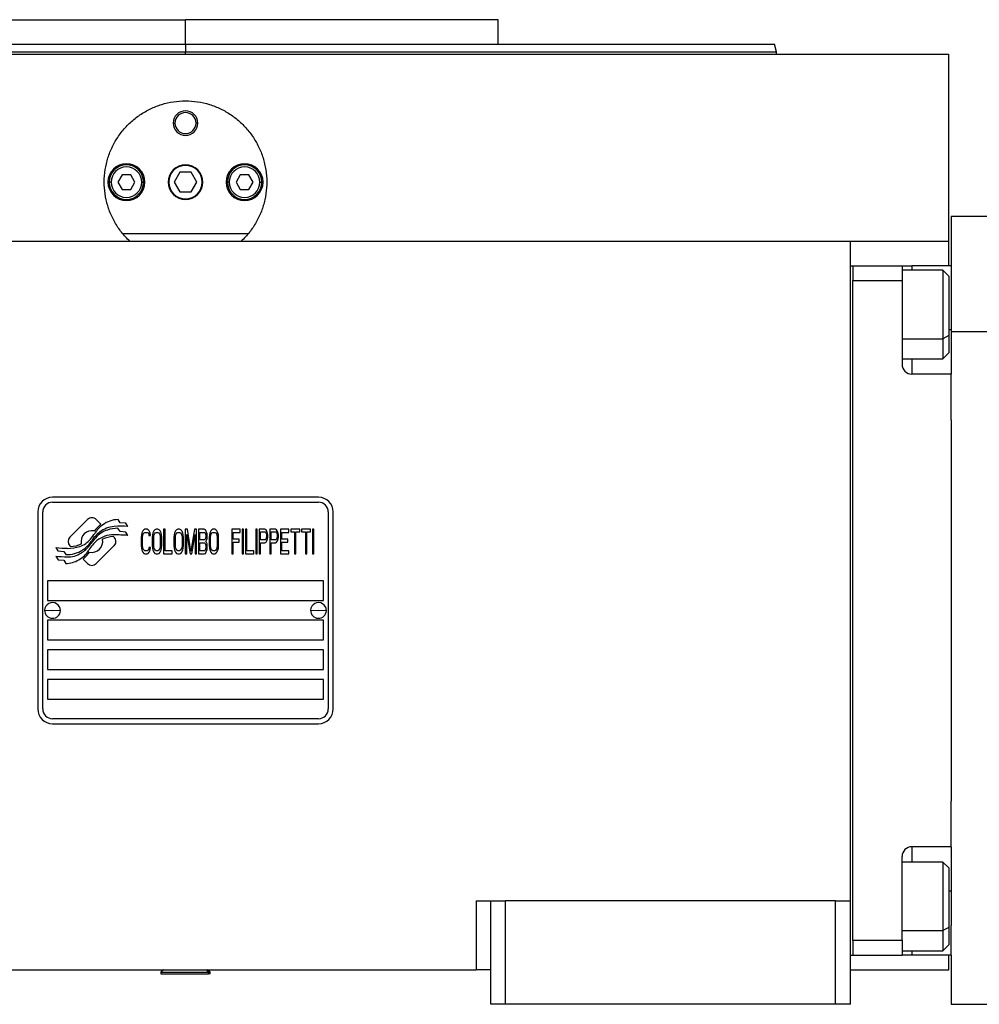
# Model space of a CAD drawing. Units: millimetres. Extents: x 419 to 4019, y 464 to 2686.
# Drawn here: x 1463 to 1657, y 1629 to 1829 of the extents above; entities that cross this region are included whole.
import ezdxf

# ---------------------------------------------------------------- set-up
doc = ezdxf.new("R2010")
doc.units = ezdxf.units.MM

msp = doc.modelspace()

# ---------------------------------------------------------------- linework, layer by layer
at = {"color": 7, "linetype": 'Continuous', "lineweight": 25}
for p, q in [((1432.75, 1829.07), (1496.25, 1829.07)), ((1496.25, 1824.07), (1496.25, 1829.07)), ((1559.75, 1829.07), (1496.25, 1829.07)), ((1559.75, 1824.07), (1559.75, 1829.07)), ((1496.25, 1824.07), (1496.25, 1822.57)), ((1616.25, 1822.55), (1615.84, 1824.08)), ((1341.25, 1822.07), (1651.25, 1822.07)), ((1616.25, 1822.07), (1616.25, 1822.58)), ((1651.25, 1784.07), (1651.25, 1822.07)), ((1493.75, 1808.07), (1494.11, 1808.07)), ((1498.75, 1808.07), (1498.39, 1808.07)), ((1495.1, 1798.07), (1493.94, 1796.07)), ((1497.4, 1798.07), (1495.1, 1798.07)), ((1498.56, 1796.07), (1497.4, 1798.07)), ((1481.15, 1796.07), (1480.75, 1796.07)), ((1483.38, 1797.57), (1482.52, 1796.07)), ((1482.52, 1796.07), (1483.38, 1794.57)), ((1485.12, 1797.57), (1483.38, 1797.57)), ((1485.98, 1796.07), (1485.12, 1797.57)), ((1485.12, 1794.57), (1485.98, 1796.07)), ((1487.35, 1796.07), (1487.75, 1796.07)), ((1493.94, 1796.07), (1495.1, 1794.07)), ((1497.4, 1794.07), (1498.56, 1796.07)), ((1505.15, 1796.07), (1504.75, 1796.07)), ((1507.38, 1797.57), (1506.52, 1796.07)), ((1506.52, 1796.07), (1507.38, 1794.57)), ((1509.12, 1797.57), (1507.38, 1797.57)), ((1509.98, 1796.07), (1509.12, 1797.57)), ((1509.12, 1794.57), (1509.98, 1796.07)), ((1511.35, 1796.07), (1511.75, 1796.07)), ((1483.38, 1794.57), (1485.12, 1794.57)), ((1495.1, 1794.07), (1497.4, 1794.07)), ((1507.38, 1794.57), (1509.12, 1794.57)), ((1663.75, 1789.07), (1651.75, 1789.07)), ((1651.75, 1789.07), (1651.75, 1779.07)), ((1361.25, 1784.07), (1631.25, 1784.07)), ((1508.98, 1785.57), (1483.52, 1785.57)), ((1631.25, 1650.07), (1631.25, 1784.07)), ((1631.25, 1784.07), (1651.25, 1784.07)), ((1651.25, 1779.07), (1651.25, 1784.07)), ((1631.25, 1779.07), (1631.75, 1779.07)), ((1631.75, 1779.07), (1631.75, 1776.07)), ((1631.75, 1779.07), (1641.75, 1779.07)), ((1641.75, 1779.07), (1641.75, 1776.07)), ((1641.75, 1779.07), (1643.75, 1779.07)), ((1650.05, 1778.17), (1641.75, 1778.17)), ((1651.75, 1779.07), (1643.75, 1779.07)), ((1651.25, 1776.97), (1650.05, 1778.17)), ((1651.75, 1779.07), (1651.75, 1773.07)), ((1631.75, 1776.07), (1641.75, 1776.07)), ((1631.75, 1642.07), (1631.75, 1776.07)), ((1631.75, 1776.07), (1631.75, 1776.07)), ((1641.75, 1776.07), (1641.75, 1759.07)), ((1651.25, 1776.97), (1651.25, 1764.91)), ((1651.75, 1773.07), (1651.75, 1765.64)), ((1651.25, 1764.91), (1650.05, 1764.25)), ((1651.25, 1764.91), (1651.25, 1761.37)), ((1663.75, 1765.64), (1651.75, 1765.64)), ((1651.75, 1765.64), (1651.75, 1757.07)), ((1641.75, 1760.17), (1650.05, 1760.17)), ((1650.05, 1760.17), (1651.25, 1761.37)), ((1651.75, 1757.07), (1643.75, 1757.07)), ((1651.75, 1747.8), (1651.75, 1757.07)), ((1651.75, 1747.8), (1651.75, 1670.34)), ((1523.25, 1732.07), (1469.25, 1732.07)), ((1469.25, 1731.07), (1523.25, 1731.07)), ((1466.25, 1729.07), (1466.25, 1689.07)), ((1467.25, 1689.07), (1467.25, 1729.07)), ((1525.25, 1729.07), (1525.25, 1689.07)), ((1526.25, 1689.07), (1526.25, 1729.07)), ((1476.37, 1727.55), (1472.77, 1723.95)), ((1479.06, 1726.61), (1478.13, 1727.55)), ((1482.95, 1726.87), (1482.55, 1727.54)), ((1484.15, 1726.78), (1482.95, 1726.87)), ((1484.56, 1726.1), (1484.15, 1726.78)), ((1481.73, 1723.95), (1481.61, 1724.06)), ((1482.95, 1725.08), (1482.53, 1725.78)), ((1484.15, 1725), (1482.95, 1725.08)), ((1484.56, 1724.31), (1484.15, 1725)), ((1487.3, 1724.4), (1487.25, 1723.87)), ((1487.39, 1724.82), (1487.3, 1724.4)), ((1487.59, 1725.25), (1487.39, 1724.82)), ((1487.54, 1723.87), (1487.59, 1724.29)), ((1487.78, 1725.46), (1487.59, 1725.25)), ((1487.59, 1724.29), (1487.68, 1724.61)), ((1487.68, 1724.61), (1487.83, 1724.82)), ((1488.02, 1725.57), (1487.78, 1725.46)), ((1487.83, 1724.82), (1488.02, 1724.93)), ((1488.45, 1725.57), (1488.02, 1725.57)), ((1488.02, 1724.93), (1488.45, 1724.93)), ((1488.69, 1725.46), (1488.45, 1725.57)), ((1488.45, 1724.93), (1488.64, 1724.82)), ((1488.64, 1724.82), (1488.78, 1724.61)), ((1488.88, 1725.25), (1488.69, 1725.46)), ((1488.78, 1724.61), (1488.83, 1724.29)), ((1488.83, 1724.29), (1489.12, 1724.29)), ((1489.07, 1724.82), (1488.88, 1725.25)), ((1489.12, 1724.29), (1489.07, 1724.82)), ((1489.55, 1724.4), (1489.5, 1723.87)), ((1489.65, 1724.82), (1489.55, 1724.4)), ((1489.84, 1725.25), (1489.65, 1724.82)), ((1489.79, 1723.87), (1489.84, 1724.29)), ((1490.03, 1725.46), (1489.84, 1725.25)), ((1489.84, 1724.29), (1489.93, 1724.61)), ((1489.93, 1724.61), (1490.08, 1724.82)), ((1490.27, 1725.57), (1490.03, 1725.46)), ((1490.08, 1724.82), (1490.27, 1724.93)), ((1490.65, 1725.57), (1490.27, 1725.57)), ((1490.27, 1724.93), (1490.65, 1724.93)), ((1490.89, 1725.46), (1490.65, 1725.57)), ((1490.65, 1724.93), (1490.84, 1724.82)), ((1490.84, 1724.82), (1490.99, 1724.61)), ((1491.08, 1725.25), (1490.89, 1725.46)), ((1490.99, 1724.61), (1491.08, 1724.29)), ((1491.28, 1724.82), (1491.08, 1725.25)), ((1491.08, 1724.29), (1491.13, 1723.87)), ((1491.37, 1724.4), (1491.28, 1724.82)), ((1491.42, 1723.87), (1491.37, 1724.4)), ((1492.09, 1725.57), (1491.8, 1725.57)), ((1491.8, 1725.57), (1491.8, 1720.57)), ((1492.09, 1721.21), (1492.09, 1725.57)), ((1493.96, 1724.4), (1493.91, 1723.87)), ((1494.05, 1724.82), (1493.96, 1724.4)), ((1494.25, 1725.25), (1494.05, 1724.82)), ((1494.2, 1723.87), (1494.25, 1724.29)), ((1494.44, 1725.46), (1494.25, 1725.25)), ((1494.25, 1724.29), (1494.34, 1724.61)), ((1494.34, 1724.61), (1494.49, 1724.82)), ((1494.68, 1725.57), (1494.44, 1725.46)), ((1494.49, 1724.82), (1494.68, 1724.93)), ((1495.06, 1725.57), (1494.68, 1725.57)), ((1494.68, 1724.93), (1495.06, 1724.93)), ((1495.3, 1725.46), (1495.06, 1725.57)), ((1495.06, 1724.93), (1495.25, 1724.82)), ((1495.25, 1724.82), (1495.4, 1724.61)), ((1495.49, 1725.25), (1495.3, 1725.46)), ((1495.4, 1724.61), (1495.49, 1724.29)), ((1495.68, 1724.82), (1495.49, 1725.25)), ((1495.49, 1724.29), (1495.54, 1723.87)), ((1495.78, 1724.4), (1495.68, 1724.82)), ((1495.83, 1723.87), (1495.78, 1724.4)), ((1496.64, 1725.57), (1496.21, 1725.57)), ((1496.21, 1725.57), (1496.21, 1720.57)), ((1496.5, 1720.57), (1496.5, 1724.5)), ((1496.5, 1724.5), (1497.17, 1720.57)), ((1497.36, 1721.1), (1496.64, 1725.57)), ((1498.08, 1725.57), (1497.36, 1721.1)), ((1497.55, 1720.57), (1498.22, 1724.5)), ((1498.51, 1725.57), (1498.08, 1725.57)), ((1498.22, 1724.5), (1498.22, 1720.57)), ((1498.51, 1720.57), (1498.51, 1725.57)), ((1500.04, 1725.57), (1498.89, 1725.57)), ((1498.89, 1725.57), (1498.89, 1720.57)), ((1499.18, 1723.44), (1499.18, 1724.93)), ((1499.18, 1724.93), (1500.09, 1724.93)), ((1500.28, 1725.46), (1500.04, 1725.57)), ((1500.09, 1724.93), (1500.24, 1724.82)), ((1500.24, 1724.82), (1500.33, 1724.61)), ((1500.47, 1725.14), (1500.28, 1725.46)), ((1500.33, 1724.61), (1500.38, 1724.29)), ((1500.38, 1724.08), (1500.33, 1723.76)), ((1500.38, 1724.29), (1500.38, 1724.08)), ((1500.62, 1724.72), (1500.47, 1725.14)), ((1500.67, 1724.4), (1500.62, 1724.72)), ((1500.67, 1723.97), (1500.67, 1724.4)), ((1501.1, 1724.4), (1501.05, 1723.87)), ((1501.19, 1724.82), (1501.1, 1724.4)), ((1501.39, 1725.25), (1501.19, 1724.82)), ((1501.34, 1723.87), (1501.39, 1724.29)), ((1501.58, 1725.46), (1501.39, 1725.25)), ((1501.39, 1724.29), (1501.48, 1724.61)), ((1501.48, 1724.61), (1501.62, 1724.82)), ((1501.82, 1725.57), (1501.58, 1725.46)), ((1501.62, 1724.82), (1501.82, 1724.93)), ((1502.2, 1725.57), (1501.82, 1725.57)), ((1501.82, 1724.93), (1502.2, 1724.93)), ((1502.44, 1725.46), (1502.2, 1725.57)), ((1502.2, 1724.93), (1502.39, 1724.82)), ((1502.39, 1724.82), (1502.54, 1724.61)), ((1502.63, 1725.25), (1502.44, 1725.46)), ((1502.54, 1724.61), (1502.63, 1724.29)), ((1502.82, 1724.82), (1502.63, 1725.25)), ((1502.63, 1724.29), (1502.68, 1723.87)), ((1502.92, 1724.4), (1502.82, 1724.82)), ((1502.97, 1723.87), (1502.92, 1724.4)), ((1507.38, 1725.57), (1505.65, 1725.57)), ((1505.65, 1725.57), (1505.65, 1720.57)), ((1505.94, 1723.55), (1505.94, 1724.93)), ((1505.94, 1724.93), (1507.38, 1724.93)), ((1507.38, 1724.93), (1507.38, 1725.57)), ((1508.05, 1725.57), (1507.76, 1725.57)), ((1507.76, 1725.57), (1507.76, 1720.57)), ((1508.05, 1720.57), (1508.05, 1725.57)), ((1508.43, 1725.57), (1508.43, 1720.57)), ((1508.72, 1725.57), (1508.43, 1725.57)), ((1508.72, 1721.21), (1508.72, 1725.57)), ((1510.83, 1725.57), (1510.54, 1725.57)), ((1510.54, 1725.57), (1510.54, 1720.57)), ((1510.83, 1720.57), (1510.83, 1725.57)), ((1511.21, 1725.57), (1511.21, 1720.57)), ((1512.36, 1725.57), (1511.21, 1725.57)), ((1511.5, 1723.44), (1511.5, 1725.04)), ((1511.5, 1725.04), (1512.41, 1725.04)), ((1512.6, 1725.46), (1512.36, 1725.57)), ((1512.41, 1725.04), (1512.55, 1724.93)), ((1512.55, 1724.93), (1512.65, 1724.72)), ((1512.79, 1725.14), (1512.6, 1725.46)), ((1512.65, 1724.72), (1512.69, 1724.4)), ((1512.69, 1724.08), (1512.65, 1723.76)), ((1512.69, 1724.4), (1512.69, 1724.08)), ((1512.93, 1724.72), (1512.79, 1725.14)), ((1512.98, 1724.4), (1512.93, 1724.72)), ((1512.98, 1723.97), (1512.98, 1724.4)), ((1514.51, 1725.57), (1513.36, 1725.57)), ((1513.36, 1725.57), (1513.36, 1720.57)), ((1513.65, 1723.44), (1513.65, 1725.04)), ((1513.65, 1725.04), (1514.56, 1725.04)), ((1514.75, 1725.46), (1514.51, 1725.57)), ((1514.56, 1725.04), (1514.71, 1724.93)), ((1514.71, 1724.93), (1514.8, 1724.72)), ((1514.95, 1725.14), (1514.75, 1725.46)), ((1514.8, 1724.72), (1514.85, 1724.4)), ((1514.85, 1724.08), (1514.8, 1723.76)), ((1514.85, 1724.4), (1514.85, 1724.08)), ((1515.09, 1724.72), (1514.95, 1725.14)), ((1515.14, 1724.4), (1515.09, 1724.72)), ((1515.14, 1723.97), (1515.14, 1724.4)), ((1515.52, 1725.57), (1515.52, 1720.57)), ((1517.25, 1725.57), (1515.52, 1725.57)), ((1515.81, 1723.55), (1515.81, 1724.93)), ((1515.81, 1724.93), (1517.25, 1724.93)), ((1517.25, 1724.93), (1517.25, 1725.57)), ((1517.63, 1725.57), (1517.63, 1725.04)), ((1519.45, 1725.57), (1517.63, 1725.57)), ((1517.63, 1725.04), (1518.4, 1725.04)), ((1518.4, 1725.04), (1518.4, 1720.57)), ((1518.68, 1725.04), (1519.45, 1725.04)), ((1518.68, 1720.57), (1518.68, 1725.04)), ((1519.45, 1725.04), (1519.45, 1725.57)), ((1519.83, 1725.57), (1519.83, 1725.04)), ((1521.65, 1725.57), (1519.83, 1725.57)), ((1519.83, 1725.04), (1520.6, 1725.04)), ((1520.6, 1725.04), (1520.6, 1720.57)), ((1520.89, 1720.57), (1520.89, 1725.04)), ((1520.89, 1725.04), (1521.65, 1725.04)), ((1521.65, 1725.04), (1521.65, 1725.57)), ((1522.04, 1725.57), (1522.04, 1720.57)), ((1522.33, 1725.57), (1522.04, 1725.57)), ((1522.33, 1720.57), (1522.33, 1725.57)), ((1472.77, 1722.19), (1472.89, 1722.07)), ((1478.14, 1718.59), (1481.73, 1722.18)), ((1487.25, 1723.87), (1487.25, 1722.27)), ((1487.25, 1722.27), (1487.3, 1721.74)), ((1487.54, 1722.27), (1487.54, 1723.87)), ((1487.59, 1721.85), (1487.54, 1722.27)), ((1489.5, 1723.87), (1489.5, 1722.27)), ((1489.5, 1722.27), (1489.55, 1721.74)), ((1489.79, 1722.27), (1489.79, 1723.87)), ((1489.84, 1721.85), (1489.79, 1722.27)), ((1491.13, 1722.27), (1491.08, 1721.85)), ((1491.13, 1723.87), (1491.13, 1722.27)), ((1491.37, 1721.74), (1491.42, 1722.27)), ((1491.42, 1722.27), (1491.42, 1723.87)), ((1493.91, 1723.87), (1493.91, 1722.27)), ((1493.91, 1722.27), (1493.96, 1721.74)), ((1494.2, 1722.27), (1494.2, 1723.87)), ((1494.25, 1721.85), (1494.2, 1722.27)), ((1495.54, 1722.27), (1495.49, 1721.85)), ((1495.54, 1723.87), (1495.54, 1722.27)), ((1495.78, 1721.74), (1495.83, 1722.27)), ((1495.83, 1722.27), (1495.83, 1723.87)), ((1500.09, 1723.44), (1499.18, 1723.44)), ((1499.18, 1721.21), (1499.18, 1722.8)), ((1499.18, 1722.8), (1500.09, 1722.8)), ((1500.24, 1723.55), (1500.09, 1723.44)), ((1500.09, 1722.8), (1500.24, 1722.7)), ((1500.33, 1723.76), (1500.24, 1723.55)), ((1500.24, 1722.7), (1500.33, 1722.48)), ((1500.33, 1722.48), (1500.38, 1722.16)), ((1500.38, 1723.12), (1500.47, 1723.23)), ((1500.47, 1723.02), (1500.38, 1723.12)), ((1500.38, 1722.16), (1500.38, 1721.85)), ((1500.47, 1723.23), (1500.62, 1723.65)), ((1500.62, 1722.59), (1500.47, 1723.02)), ((1500.62, 1723.65), (1500.67, 1723.97)), ((1500.67, 1722.27), (1500.62, 1722.59)), ((1500.67, 1721.74), (1500.67, 1722.27)), ((1501.05, 1723.87), (1501.05, 1722.27)), ((1501.05, 1722.27), (1501.1, 1721.74)), ((1501.34, 1722.27), (1501.34, 1723.87)), ((1501.39, 1721.85), (1501.34, 1722.27)), ((1502.68, 1722.27), (1502.63, 1721.85)), ((1502.68, 1723.87), (1502.68, 1722.27)), ((1502.92, 1721.74), (1502.97, 1722.27)), ((1502.97, 1722.27), (1502.97, 1723.87)), ((1507.18, 1723.55), (1505.94, 1723.55)), ((1505.94, 1722.91), (1507.18, 1722.91)), ((1505.94, 1720.57), (1505.94, 1722.91)), ((1507.18, 1722.91), (1507.18, 1723.55)), ((1512.41, 1723.44), (1511.5, 1723.44)), ((1511.5, 1720.57), (1511.5, 1722.8)), ((1511.5, 1722.8), (1512.36, 1722.8)), ((1512.36, 1722.8), (1512.6, 1722.91)), ((1512.55, 1723.55), (1512.41, 1723.44)), ((1512.65, 1723.76), (1512.55, 1723.55)), ((1512.6, 1722.91), (1512.79, 1723.23)), ((1512.79, 1723.23), (1512.93, 1723.65)), ((1512.93, 1723.65), (1512.98, 1723.97)), ((1514.56, 1723.44), (1513.65, 1723.44)), ((1513.65, 1722.8), (1514.51, 1722.8)), ((1513.65, 1720.57), (1513.65, 1722.8)), ((1514.51, 1722.8), (1514.75, 1722.91)), ((1514.71, 1723.55), (1514.56, 1723.44)), ((1514.8, 1723.76), (1514.71, 1723.55)), ((1514.75, 1722.91), (1514.95, 1723.23)), ((1514.95, 1723.23), (1515.09, 1723.65)), ((1515.09, 1723.65), (1515.14, 1723.97)), ((1517.05, 1723.55), (1515.81, 1723.55)), ((1515.81, 1722.91), (1517.05, 1722.91)), ((1515.81, 1721.21), (1515.81, 1722.91)), ((1517.05, 1722.91), (1517.05, 1723.55)), ((1469.95, 1721.83), (1470.35, 1721.15)), ((1469.95, 1720.09), (1470.39, 1719.36)), ((1470.35, 1721.15), (1471.56, 1721.07)), ((1471.56, 1721.07), (1471.95, 1720.43)), ((1487.3, 1721.74), (1487.39, 1721.31)), ((1487.39, 1721.31), (1487.59, 1720.89)), ((1487.68, 1721.53), (1487.59, 1721.85)), ((1487.59, 1720.89), (1487.78, 1720.67)), ((1487.83, 1721.31), (1487.68, 1721.53)), ((1487.78, 1720.67), (1488.02, 1720.57)), ((1488.02, 1721.21), (1487.83, 1721.31)), ((1488.45, 1721.21), (1488.02, 1721.21)), ((1488.02, 1720.57), (1488.45, 1720.57)), ((1488.64, 1721.31), (1488.45, 1721.21)), ((1488.45, 1720.57), (1488.69, 1720.67)), ((1488.78, 1721.53), (1488.64, 1721.31)), ((1488.69, 1720.67), (1488.88, 1720.89)), ((1488.83, 1721.85), (1488.78, 1721.53)), ((1489.12, 1721.85), (1488.83, 1721.85)), ((1488.88, 1720.89), (1489.07, 1721.31)), ((1489.07, 1721.31), (1489.12, 1721.85)), ((1489.55, 1721.74), (1489.65, 1721.31)), ((1489.65, 1721.31), (1489.84, 1720.89)), ((1489.93, 1721.53), (1489.84, 1721.85)), ((1489.84, 1720.89), (1490.03, 1720.67)), ((1490.08, 1721.31), (1489.93, 1721.53)), ((1490.03, 1720.67), (1490.27, 1720.57)), ((1490.27, 1721.21), (1490.08, 1721.31)), ((1490.65, 1721.21), (1490.27, 1721.21)), ((1490.27, 1720.57), (1490.65, 1720.57)), ((1490.84, 1721.31), (1490.65, 1721.21)), ((1490.65, 1720.57), (1490.89, 1720.67)), ((1490.99, 1721.53), (1490.84, 1721.31)), ((1490.89, 1720.67), (1491.08, 1720.89)), ((1491.08, 1721.85), (1490.99, 1721.53)), ((1491.08, 1720.89), (1491.28, 1721.31)), ((1491.28, 1721.31), (1491.37, 1721.74)), ((1491.8, 1720.57), (1493.53, 1720.57)), ((1493.53, 1721.21), (1492.09, 1721.21)), ((1493.53, 1720.57), (1493.53, 1721.21)), ((1493.96, 1721.74), (1494.05, 1721.31)), ((1494.05, 1721.31), (1494.25, 1720.89)), ((1494.34, 1721.53), (1494.25, 1721.85)), ((1494.25, 1720.89), (1494.44, 1720.67)), ((1494.49, 1721.31), (1494.34, 1721.53)), ((1494.44, 1720.67), (1494.68, 1720.57)), ((1494.68, 1721.21), (1494.49, 1721.31)), ((1495.06, 1721.21), (1494.68, 1721.21)), ((1494.68, 1720.57), (1495.06, 1720.57)), ((1495.25, 1721.31), (1495.06, 1721.21)), ((1495.06, 1720.57), (1495.3, 1720.67)), ((1495.4, 1721.53), (1495.25, 1721.31)), ((1495.3, 1720.67), (1495.49, 1720.89)), ((1495.49, 1721.85), (1495.4, 1721.53)), ((1495.49, 1720.89), (1495.68, 1721.31)), ((1495.68, 1721.31), (1495.78, 1721.74)), ((1496.21, 1720.57), (1496.5, 1720.57)), ((1497.17, 1720.57), (1497.55, 1720.57)), ((1498.22, 1720.57), (1498.51, 1720.57)), ((1498.89, 1720.57), (1500.04, 1720.57)), ((1500.09, 1721.21), (1499.18, 1721.21)), ((1500.04, 1720.57), (1500.28, 1720.67)), ((1500.24, 1721.31), (1500.09, 1721.21)), ((1500.33, 1721.53), (1500.24, 1721.31)), ((1500.28, 1720.67), (1500.47, 1720.99)), ((1500.38, 1721.85), (1500.33, 1721.53)), ((1500.47, 1720.99), (1500.62, 1721.42)), ((1500.62, 1721.42), (1500.67, 1721.74)), ((1501.1, 1721.74), (1501.19, 1721.31)), ((1501.19, 1721.31), (1501.39, 1720.89)), ((1501.48, 1721.53), (1501.39, 1721.85)), ((1501.39, 1720.89), (1501.58, 1720.67)), ((1501.62, 1721.31), (1501.48, 1721.53)), ((1501.58, 1720.67), (1501.82, 1720.57)), ((1501.82, 1721.21), (1501.62, 1721.31)), ((1502.2, 1721.21), (1501.82, 1721.21)), ((1501.82, 1720.57), (1502.2, 1720.57)), ((1502.39, 1721.31), (1502.2, 1721.21)), ((1502.2, 1720.57), (1502.44, 1720.67)), ((1502.54, 1721.53), (1502.39, 1721.31)), ((1502.44, 1720.67), (1502.63, 1720.89)), ((1502.63, 1721.85), (1502.54, 1721.53)), ((1502.63, 1720.89), (1502.82, 1721.31)), ((1502.82, 1721.31), (1502.92, 1721.74)), ((1505.65, 1720.57), (1505.94, 1720.57)), ((1507.76, 1720.57), (1508.05, 1720.57)), ((1508.43, 1720.57), (1510.15, 1720.57)), ((1510.15, 1721.21), (1508.72, 1721.21)), ((1510.15, 1720.57), (1510.15, 1721.21)), ((1510.54, 1720.57), (1510.83, 1720.57)), ((1511.21, 1720.57), (1511.5, 1720.57)), ((1513.36, 1720.57), (1513.65, 1720.57)), ((1515.52, 1720.57), (1517.25, 1720.57)), ((1517.25, 1721.21), (1515.81, 1721.21)), ((1517.25, 1720.57), (1517.25, 1721.21)), ((1518.4, 1720.57), (1518.68, 1720.57)), ((1520.6, 1720.57), (1520.89, 1720.57)), ((1522.04, 1720.57), (1522.33, 1720.57)), ((1470.39, 1719.36), (1471.57, 1719.28)), ((1471.57, 1719.28), (1471.97, 1718.6)), ((1475.44, 1719.52), (1476.37, 1718.59)), ((1468.25, 1715.07), (1468.25, 1711.07)), ((1524.25, 1715.07), (1468.25, 1715.07)), ((1524.25, 1711.07), (1524.25, 1715.07)), ((1468.25, 1711.07), (1524.25, 1711.07)), ((1467.65, 1709.11), (1469.25, 1709.07)), ((1470.85, 1709.02), (1469.25, 1709.07)), ((1521.65, 1709.11), (1523.25, 1709.07)), ((1524.85, 1709.02), (1523.25, 1709.07)), ((1524.25, 1707.07), (1468.25, 1707.07)), ((1468.25, 1707.07), (1468.25, 1703.07)), ((1524.25, 1703.07), (1524.25, 1707.07)), ((1468.25, 1703.07), (1524.25, 1703.07)), ((1524.25, 1701.07), (1468.25, 1701.07)), ((1468.25, 1701.07), (1468.25, 1697.07)), ((1524.25, 1697.07), (1524.25, 1701.07)), ((1468.25, 1697.07), (1524.25, 1697.07)), ((1468.25, 1695.07), (1468.25, 1691.07)), ((1524.25, 1695.07), (1468.25, 1695.07)), ((1524.25, 1691.07), (1524.25, 1695.07)), ((1468.25, 1691.07), (1524.25, 1691.07)), ((1523.25, 1687.07), (1469.25, 1687.07)), ((1469.25, 1686.07), (1523.25, 1686.07)), ((1651.75, 1661.07), (1651.75, 1670.34)), ((1651.75, 1661.07), (1643.75, 1661.07)), ((1651.75, 1661.07), (1651.75, 1645.07)), ((1641.75, 1642.07), (1641.75, 1659.07)), ((1650.05, 1657.96), (1641.75, 1657.96)), ((1651.25, 1656.76), (1650.05, 1657.96)), ((1651.25, 1656.76), (1651.25, 1644.7)), ((1555.25, 1650.07), (1555.25, 1636.07)), ((1555.25, 1650.07), (1558.25, 1650.07)), ((1558.25, 1629.07), (1558.25, 1650.07)), ((1558.25, 1650.07), (1561.25, 1650.07)), ((1561.25, 1629.07), (1561.25, 1650.07)), ((1628.25, 1650.07), (1561.25, 1650.07)), ((1628.25, 1650.07), (1631.25, 1650.07)), ((1628.25, 1629.07), (1628.25, 1650.07)), ((1631.25, 1629.07), (1631.25, 1650.07)), ((1651.25, 1644.7), (1650.05, 1644.04)), ((1651.25, 1644.7), (1651.25, 1641.16)), ((1651.75, 1639.07), (1651.75, 1645.07)), ((1631.75, 1642.07), (1641.75, 1642.07)), ((1631.75, 1642.06), (1631.75, 1642.07)), ((1631.75, 1642.06), (1631.75, 1639.07)), ((1641.75, 1642.07), (1641.75, 1639.07)), ((1650.05, 1639.96), (1651.25, 1641.16)), ((1631.25, 1639.07), (1631.75, 1639.07)), ((1631.75, 1639.07), (1641.75, 1639.07)), ((1631.75, 1639.07), (1631.75, 1639.07)), ((1641.75, 1639.96), (1650.05, 1639.96)), ((1643.75, 1639.07), (1641.75, 1639.07)), ((1651.75, 1639.07), (1643.75, 1639.07)), ((1651.25, 1636.07), (1651.25, 1639.07)), ((1651.75, 1639.07), (1651.75, 1629.07)), ((1437.25, 1636.07), (1555.25, 1636.07)), ((1491.75, 1636.07), (1491.25, 1635.57)), ((1501.25, 1635.57), (1500.75, 1636.07)), ((1558.25, 1636.07), (1555.25, 1636.07)), ((1631.25, 1636.07), (1651.25, 1636.07)), ((1491.25, 1635.57), (1491.25, 1635.27)), ((1491.25, 1635.57), (1500.95, 1635.57)), ((1491.25, 1635.27), (1500.95, 1635.27)), ((1500.95, 1635.57), (1500.95, 1635.27)), ((1501.25, 1635.57), (1500.95, 1635.57)), ((1501.25, 1635.27), (1500.95, 1635.27)), ((1501.25, 1635.27), (1501.25, 1635.57)), ((1561.25, 1629.07), (1558.25, 1629.07)), ((1628.25, 1629.07), (1561.25, 1629.07)), ((1631.25, 1629.07), (1628.25, 1629.07)), ((1651.75, 1629.07), (1663.75, 1629.07))]:
    msp.add_line(p, q, dxfattribs=at)
at = {"color": 8, "linetype": 'Continuous', "lineweight": 25}
for p, q in [((1496.25, 1822.07), (1496.25, 1822.57)), ((1643.75, 1779.07), (1643.75, 1778.17)), ((1651.75, 1766.07), (1651.25, 1766.07)), ((1641.75, 1764.25), (1650.05, 1764.25)), ((1643.75, 1760.17), (1643.75, 1757.07)), ((1643.75, 1661.07), (1643.75, 1657.96)), ((1651.75, 1652.07), (1651.25, 1652.07)), ((1641.75, 1644.04), (1650.05, 1644.04)), ((1643.75, 1639.96), (1643.75, 1639.07)), ((1500.48, 1636.07), (1500.95, 1635.57))]:
    msp.add_line(p, q, dxfattribs=at)
at = {"color": 7, "linetype": 'Continuous', "lineweight": 25, "flags": 128}
for points in [[(1650.05, 1778.17), (1650.05, 1778.16), (1650.05, 1777.86), (1650.05, 1777.18), (1650.05, 1776.15), (1650.05, 1774.82), (1650.05, 1773.24), (1650.05, 1771.48), (1650.05, 1769.62), (1650.05, 1767.74), (1650.05, 1765.92), (1650.05, 1764.25)], [(1650.05, 1764.25), (1650.05, 1762.79), (1650.05, 1761.61), (1650.05, 1760.76), (1650.05, 1760.28), (1650.05, 1760.17)], [(1650.05, 1657.96), (1650.05, 1657.95), (1650.05, 1657.65), (1650.05, 1656.97), (1650.05, 1655.94), (1650.05, 1654.61), (1650.05, 1653.03), (1650.05, 1651.27), (1650.05, 1649.41), (1650.05, 1647.53), (1650.05, 1645.72), (1650.05, 1644.04)], [(1650.05, 1644.04), (1650.05, 1642.58), (1650.05, 1641.4), (1650.05, 1640.55), (1650.05, 1640.07), (1650.05, 1639.96)]]:
    msp.add_lwpolyline(points, dxfattribs=at)
at = {"color": 7, "linetype": 'Continuous', "lineweight": 25}
for centre, radius, start, end in [((1496.25, 1808.07), 2.5, 0, 180), ((1496.25, 1808.07), 2.14, 0, 180), ((1496.25, 1808.07), 2.5, 180, 0), ((1496.25, 1808.07), 2.14, 180, 0), ((1484.25, 1796.07), 3.75, 0, 180), ((1484.25, 1796.07), 3.5, 0, 180), ((1484.25, 1796.07), 3.1, 0, 180), ((1496.25, 1796.07), 3.5, 0, 180), ((1496.25, 1796.07), 3.4, 0, 180), ((1508.25, 1796.07), 3.75, 0, 180), ((1508.25, 1796.07), 3.5, 0, 180), ((1508.25, 1796.07), 3.1, 0, 180), ((1484.25, 1796.07), 3.75, 180, 0), ((1484.25, 1796.07), 3.5, 180, 0), ((1484.25, 1796.07), 3.1, 180, 0), ((1496.25, 1796.07), 3.5, 180, 0), ((1496.25, 1796.07), 3.4, 180, 0), ((1508.25, 1796.07), 3.75, 180, 0), ((1508.25, 1796.07), 3.5, 180, 0), ((1508.25, 1796.07), 3.1, 180, 0), ((1643.75, 1759.07), 2, 180, 270), ((1469.25, 1729.07), 3, 90, 180), ((1523.25, 1729.07), 3, 0, 90), ((1469.25, 1729.07), 2, 90, 180), ((1523.25, 1729.07), 2, 0, 90), ((1477.25, 1726.66), 1.25, 45.0003, 135.0003), ((1484.69, 1719.95), 8.72, 130.1917, 142.9258), ((1483.4, 1721.18), 6.6, 126.8957, 146.6596), ((1482.34, 1720.42), 5.75, 95.5809, 127.763), ((1482.7, 1722.11), 5.43, 91.5767, 126.8957), ((1483, 1713.72), 12.48, 82.8194, 95.5961), ((1477.25, 1723.07), 2.2, 77.2627, 191.9866), ((1465.85, 1732.79), 14.45, 320.1511, 326.4279), ((1483.48, 1718.95), 7.61, 127.7669, 147.0999), ((1481.78, 1720.82), 4.79, 106.8714, 141.4375), ((1481.56, 1719.29), 5.15, 88.7286, 129.6508), ((1481.86, 1718.27), 5.8, 92.4576, 115.1369), ((1483.05, 1716.62), 9.18, 93.2381, 106.8532), ((1480.37, 1665.21), 59.25, 85.9457, 88.7399), ((1472.32, 1729.57), 7.89, 269.7283, 288.5233), ((1473.65, 1723.07), 1.25, 135.0003, 225.0003), ((1472.64, 1727.86), 5.8, 272.4244, 295.1044), ((1473.34, 1726.54), 4.69, 288.4652, 320.1199), ((1470.97, 1727.08), 7.54, 302.7878, 320.5252), ((1472.3, 1726.15), 5.68, 302.4127, 327.3815), ((1483.12, 1717.4), 7.61, 129.6466, 149.054), ((1477.25, 1723.07), 2.2, 257.4158, 11.8121), ((1338.49, 1836.07), 179.09, 320.5545, 321.182), ((1480.85, 1723.06), 1.25, 315.0003, 45.0003), ((1472.38, 1741.77), 20.08, 263.0456, 269.7283), ((1473.28, 1755.51), 35.57, 264.6332, 268.2931), ((1472.17, 1726.35), 5.93, 267.8376, 302.4119), ((1472.37, 1724.9), 4.95, 268.2299, 302.7918), ((1471.9, 1724.09), 5.46, 299.4663, 329.3382), ((1469.82, 1726.17), 8.71, 310.179, 322.9599), ((1471.75, 1724.36), 5.76, 272.1544, 299.4731), ((1477.25, 1719.47), 1.25, 225.0003, 315.0003), ((1469.25, 1709.07), 1.6, 358.364, 178.364), ((1523.25, 1709.07), 1.6, 358.364, 178.364), ((1469.25, 1709.07), 1.6, 178.364, 358.364), ((1523.25, 1709.07), 1.6, 178.364, 358.364), ((1469.25, 1689.07), 3, 180, 270), ((1469.25, 1689.07), 2, 180, 270), ((1523.25, 1689.07), 2, 270, 0), ((1523.25, 1689.07), 3, 270, 0), ((1643.75, 1659.07), 2, 90, 180)]:
    msp.add_arc(centre, radius, start, end, dxfattribs=at)
for points in [[(1376.65, 1824.07), (1376.76, 1824.07), (1376.98, 1824.07), (1378.78, 1824.07), (1381.61, 1824.07), (1385.58, 1824.07), (1390.6, 1824.07), (1396.65, 1824.07), (1403.65, 1824.07), (1411.55, 1824.07), (1420.26, 1824.07), (1429.7, 1824.07), (1439.78, 1824.07), (1450.41, 1824.07), (1461.48, 1824.07), (1472.88, 1824.07), (1484.51, 1824.07), (1492.34, 1824.07), (1496.25, 1824.07)], [(1376.25, 1822.57), (1376.36, 1822.57), (1376.58, 1822.57), (1378.38, 1822.57), (1381.23, 1822.57), (1385.21, 1822.57), (1390.25, 1822.57), (1396.31, 1822.57), (1403.34, 1822.57), (1411.26, 1822.57), (1420, 1822.57), (1429.47, 1822.57), (1439.59, 1822.57), (1450.25, 1822.57), (1461.36, 1822.57), (1472.8, 1822.57), (1484.47, 1822.57), (1492.32, 1822.57), (1496.25, 1822.57)], [(1496.25, 1822.57), (1500.18, 1822.57), (1508.03, 1822.57), (1519.7, 1822.57), (1531.14, 1822.57), (1542.25, 1822.57), (1552.91, 1822.57), (1563.03, 1822.57), (1572.5, 1822.57), (1581.24, 1822.57), (1589.16, 1822.57), (1596.19, 1822.57), (1602.25, 1822.57), (1607.29, 1822.57), (1611.27, 1822.57), (1614.12, 1822.57), (1615.92, 1822.57), (1616.14, 1822.57), (1616.25, 1822.57)]]:
    msp.add_open_spline(points, degree=3, dxfattribs=at)
for points, knots in [([(1496.25, 1824.07), (1500.16, 1824.07), (1507.99, 1824.07), (1519.62, 1824.07), (1531.02, 1824.07), (1542.09, 1824.07), (1552.72, 1824.07), (1562.8, 1824.07), (1572.24, 1824.07), (1580.95, 1824.07), (1588.85, 1824.07), (1595.85, 1824.07), (1601.9, 1824.07), (1606.92, 1824.07), (1610.89, 1824.07), (1613.72, 1824.07), (1615.52, 1824.07), (1615.74, 1824.07), (1615.85, 1824.07)], [0, 0, 0, 0, 0.0625, 0.125, 0.1875, 0.25, 0.3125, 0.375, 0.4375, 0.5, 0.5625, 0.625, 0.6875, 0.75, 0.8125, 0.875, 0.9375, 1, 1, 1, 1]), ([(1484.93, 1784.07), (1484.35, 1784.66), (1483.21, 1785.84), (1481.85, 1787.9), (1480.79, 1790.13), (1480.08, 1792.49), (1479.73, 1794.93), (1479.74, 1797.39), (1480.12, 1799.83), (1480.86, 1802.18), (1481.94, 1804.4), (1483.34, 1806.44), (1485.02, 1808.24), (1486.96, 1809.78), (1489.1, 1811.01), (1491.4, 1811.9), (1493.8, 1812.45), (1496.26, 1812.63), (1498.71, 1812.45), (1501.12, 1811.9), (1503.41, 1811), (1505.55, 1809.77), (1507.49, 1808.23), (1509.17, 1806.43), (1510.57, 1804.39), (1511.65, 1802.17), (1512.38, 1799.81), (1512.76, 1797.38), (1512.77, 1794.92), (1512.42, 1792.48), (1511.71, 1790.13), (1510.65, 1787.9), (1509.29, 1785.84), (1508.15, 1784.66), (1507.57, 1784.07)], [0, 0, 0, 0, 0.0313477, 0.0626592, 0.0939321, 0.1251503, 0.1563271, 0.18749, 0.21867, 0.2498923, 0.2811691, 0.3124908, 0.3438362, 0.375172, 0.4064715, 0.4377191, 0.4689175, 0.5000869, 0.5312565, 0.5624553, 0.5937036, 0.6250039, 0.6563404, 0.6876867, 0.7190089, 0.7502867, 0.7815114, 0.8126905, 0.8438409, 0.874984, 0.9061622, 0.9374043, 0.9686851, 1, 1, 1, 1])]:
    msp.add_open_spline(points, degree=3, knots=knots, dxfattribs=at)

doc.saveas('drawing.dxf')
